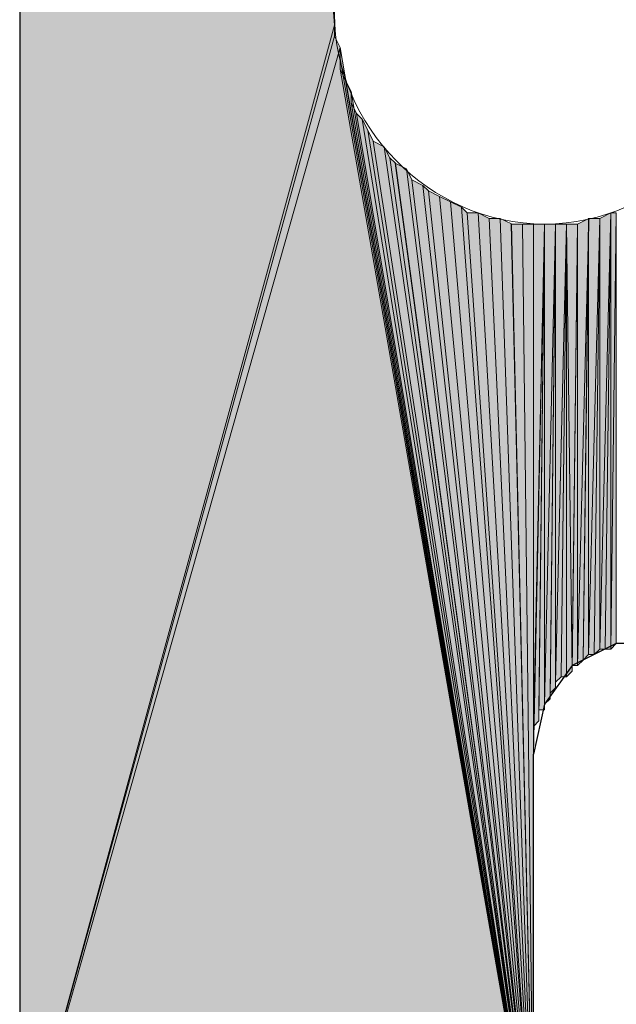
# Model space of a CAD drawing. Units: inches. Extents: x 48 to 161, y -230 to -62.
# Drawn here: x 71 to 74, y -228 to -224 of the extents above; entities that cross this region are included whole.
import ezdxf

# ---------------------------------------------------------------- set-up
doc = ezdxf.new("R2010")
doc.units = ezdxf.units.IN
doc.header["$MEASUREMENT"] = 0
doc.layers.add('Ebene 1', color=7, linetype='Continuous')

# ---------------------------------------------------------------- blocks, each defined once
blk = doc.blocks.new('block 2')
at = {"layer": 'Ebene 1', "color": 7, "lineweight": 25, "true_color": 0xffffff}
for points in [[(71.3105, -208.4241), (71.3105, -228.744)], [(74.1255, -227.1145), (74.0833, -226.9236), (73.9562, -226.7755), (73.7869, -226.6907), (73.5964, -226.6907), (73.427, -226.7755), (73.3213, -226.9236), (73.2789, -227.1145)], [(73.2791, -228.744), (73.2791, -227.1145)]]:
    blk.add_lwpolyline(points, dxfattribs=at)
at = {"layer": 'Ebene 1', "color": 7, "lineweight": 13, "true_color": 0xffffff}
blk.add_open_spline([(74.1257, -224.2778), (74.1257, -224.2778), (74.1045, -224.2144), (74.1045, -224.2144), (74.0833, -223.7913), (73.7447, -223.4737), (73.3215, -223.4737), (72.8769, -223.4737), (72.517, -223.8334), (72.517, -224.2778), (72.517, -224.7015), (72.8769, -225.0826), (73.3215, -225.0826), (73.7659, -225.0826), (74.1257, -224.7015), (74.1257, -224.2778), (74.1257, -224.2564), (74.1257, -224.2358), (74.1045, -224.2144)], degree=3, knots=[0, 0, 0, 0, 1, 1, 1, 2, 2, 2, 3, 3, 3, 4, 4, 4, 5, 5, 5, 6, 6, 6, 6], dxfattribs=at)

msp = doc.modelspace()

# ---------------------------------------------------------------- hatches: boundary and pattern name
at = {"layer": 'Ebene 1', "true_color": 0xd7d7d7}
for points in [[(71.3105, -208.4241), (72.517, -224.3205), (71.3105, -208.4028)], [(71.3105, -208.4028), (72.517, -224.3205), (72.517, -224.2778)], [(71.3105, -228.744), (72.517, -224.3205), (71.3105, -208.4235)], [(72.517, -224.3205), (71.3105, -228.744), (72.517, -224.3625)], [(72.517, -224.3625), (71.3105, -228.744), (72.5382, -224.4053)], [(72.5382, -224.4053), (71.3105, -228.744), (73.2791, -228.744)], [(72.5382, -224.4053), (73.2791, -228.744), (72.5382, -224.4473)], [(72.5382, -224.4473), (73.2791, -228.744), (72.5382, -224.4893)], [(72.5382, -224.4893), (73.2791, -228.744), (72.5594, -224.532)], [(72.5594, -224.532), (73.2791, -228.744), (72.5806, -224.5741)], [(72.5804, -224.5741), (73.2789, -228.744), (72.5804, -224.6168)], [(72.5804, -224.6168), (73.2789, -228.744), (72.6016, -224.6588)], [(72.6016, -224.6588), (73.2789, -228.744), (72.6228, -224.6802)], [(72.6228, -224.6802), (73.2789, -228.744), (72.644, -224.7222)], [(72.644, -224.7222), (73.2789, -228.744), (72.6652, -224.7649)], [(72.6652, -224.7649), (73.2789, -228.744), (72.7075, -224.7863)], [(72.7075, -224.7863), (73.2791, -228.744), (72.7287, -224.8283)], [(72.7287, -224.8283), (73.2791, -228.744), (72.7499, -224.8497)], [(72.7497, -224.8497), (73.2789, -228.744), (72.7921, -224.8703)], [(72.7921, -224.8703), (73.2789, -228.744), (72.8133, -224.9131)], [(72.8133, -224.9131), (73.2789, -228.744), (72.8557, -224.9344)], [(72.8557, -224.9344), (73.2791, -228.744), (72.8769, -224.9551)], [(72.8769, -224.9551), (73.2791, -228.744), (72.9192, -224.9764)], [(72.9191, -224.9764), (73.2789, -228.744), (72.9614, -224.9978)]]:
    msp.add_hatch(color=254, dxfattribs=at).paths.add_polyline_path(points)
h = msp.add_hatch(color=254, dxfattribs=at)
h.dxf.hatch_style = 2
h.paths.add_polyline_path([(73.2791, -228.744), (73.0038, -225.0185), (72.9614, -224.9971)])
h = msp.add_hatch(color=254, dxfattribs=at)
h.dxf.hatch_style = 2
h.paths.add_polyline_path([(73.2791, -228.744), (73.025, -225.0398), (73.0038, -225.0185)])
h = msp.add_hatch(color=254, dxfattribs=at)
h.dxf.hatch_style = 2
h.paths.add_polyline_path([(73.025, -225.0398), (73.2791, -228.744), (73.0674, -225.0398)])
h = msp.add_hatch(color=254, dxfattribs=at)
h.dxf.hatch_style = 2
h.paths.add_polyline_path([(73.2791, -228.744), (73.1092, -225.0612), (73.0674, -225.0398)])
h = msp.add_hatch(color=254, dxfattribs=at)
h.dxf.hatch_style = 2
h.paths.add_polyline_path([(73.533, -225.0612), (73.533, -226.7121), (73.5754, -225.0398)])
h = msp.add_hatch(color=254, dxfattribs=at)
h.dxf.hatch_style = 2
h.paths.add_polyline_path([(73.533, -226.7121), (73.5542, -226.7121), (73.5754, -225.0398)])
h = msp.add_hatch(color=254, dxfattribs=at)
h.dxf.hatch_style = 2
h.paths.add_polyline_path([(73.5543, -226.7121), (73.575, -226.7121), (73.575, -225.0398)])
h = msp.add_hatch(color=254, dxfattribs=at)
h.dxf.hatch_style = 2
h.paths.add_polyline_path([(73.5752, -225.0398), (73.5752, -226.7121), (73.5964, -225.0398)])
h = msp.add_hatch(color=254, dxfattribs=at)
h.dxf.hatch_style = 2
h.paths.add_polyline_path([(73.5752, -226.7121), (73.5964, -226.6907), (73.5964, -225.0398)])
h = msp.add_hatch(color=254, dxfattribs=at)
h.dxf.hatch_style = 2
h.paths.add_polyline_path([(73.1094, -225.0612), (73.2791, -228.744), (73.1521, -225.0612)])
h = msp.add_hatch(color=254, dxfattribs=at)
h.dxf.hatch_style = 2
h.paths.add_polyline_path([(73.2791, -228.744), (73.1943, -225.0819), (73.152, -225.0612)])
h = msp.add_hatch(color=254, dxfattribs=at)
h.dxf.hatch_style = 2
h.paths.add_polyline_path([(73.1942, -225.0826), (73.2789, -228.744), (73.2369, -225.0826)])
h = msp.add_hatch(color=254, dxfattribs=at)
h.dxf.hatch_style = 2
h.paths.add_polyline_path([(73.2367, -225.0826), (73.2791, -228.744), (73.2791, -225.0826)])
h = msp.add_hatch(color=254, dxfattribs=at)
h.dxf.hatch_style = 2
edge = h.paths.add_edge_path()
edge.add_spline(control_points=[(73.2791, -228.744), (73.2791, -228.744), (73.2791, -225.0819), (73.2791, -225.0819), (73.2791, -225.0819), (73.2791, -228.744), (73.2791, -228.744)], knot_values=[0, 0, 0, 0, 1, 1, 1, 2, 2, 2, 2], degree=3, periodic=1)
h = msp.add_hatch(color=254, dxfattribs=at)
h.dxf.hatch_style = 2
h.paths.add_polyline_path([(73.2791, -227.0931), (73.2791, -227.1138), (73.3213, -225.0819)])
h = msp.add_hatch(color=254, dxfattribs=at)
h.dxf.hatch_style = 2
h.paths.add_polyline_path([(73.2791, -227.0297), (73.2791, -227.0724), (73.3213, -225.0819)])
h = msp.add_hatch(color=254, dxfattribs=at)
h.dxf.hatch_style = 2
h.paths.add_polyline_path([(73.2791, -225.0826), (73.2791, -227.1145), (73.3213, -225.0826)])
h = msp.add_hatch(color=254, dxfattribs=at)
h.dxf.hatch_style = 2
h.paths.add_polyline_path([(73.2791, -227.0718), (73.2791, -227.0931), (73.3213, -225.0826)])
h = msp.add_hatch(color=254, dxfattribs=at)
h.dxf.hatch_style = 2
h.paths.add_polyline_path([(73.2791, -227.0084), (73.2791, -227.029), (73.3213, -225.0826)])
h = msp.add_hatch(color=254, dxfattribs=at)
h.dxf.hatch_style = 2
h.paths.add_polyline_path([(73.2791, -227.0084), (73.2997, -226.987), (73.3213, -225.0826)])
h = msp.add_hatch(color=254, dxfattribs=at)
h.dxf.hatch_style = 2
h.paths.add_polyline_path([(73.2999, -226.9656), (73.2999, -226.987), (73.3211, -225.0819)])
h = msp.add_hatch(color=254, dxfattribs=at)
h.dxf.hatch_style = 2
h.paths.add_polyline_path([(73.2999, -226.945), (73.2999, -226.9656), (73.3211, -225.0826)])
h = msp.add_hatch(color=254, dxfattribs=at)
h.dxf.hatch_style = 2
h.paths.add_polyline_path([(73.2999, -226.945), (73.3211, -226.945), (73.3211, -225.0826)])
h = msp.add_hatch(color=254, dxfattribs=at)
h.dxf.hatch_style = 2
edge = h.paths.add_edge_path()
edge.add_spline(control_points=[(73.3213, -226.945), (73.3213, -226.945), (73.3213, -225.0826), (73.3213, -225.0826), (73.3213, -225.0826), (73.3213, -226.945), (73.3213, -226.945)], knot_values=[0, 0, 0, 0, 1, 1, 1, 2, 2, 2, 2], degree=3, periodic=1)
h = msp.add_hatch(color=254, dxfattribs=at)
h.dxf.hatch_style = 2
h.paths.add_polyline_path([(73.3213, -225.0826), (73.3213, -226.9236), (73.364, -225.0826)])
h = msp.add_hatch(color=254, dxfattribs=at)
h.dxf.hatch_style = 2
h.paths.add_polyline_path([(73.3213, -226.9236), (73.3425, -226.9029), (73.364, -225.0826)])
h = msp.add_hatch(color=254, dxfattribs=at)
h.dxf.hatch_style = 2
h.paths.add_polyline_path([(73.3425, -226.8809), (73.3425, -226.9029), (73.3637, -225.0826)])
h = msp.add_hatch(color=254, dxfattribs=at)
h.dxf.hatch_style = 2
h.paths.add_polyline_path([(73.3425, -226.8809), (73.3637, -226.8602), (73.3637, -225.0826)])
h = msp.add_hatch(color=254, dxfattribs=at)
h.dxf.hatch_style = 2
h.paths.add_polyline_path([(73.3638, -226.8389), (73.3847, -226.8182), (73.406, -225.0819)])
h = msp.add_hatch(color=254, dxfattribs=at)
h.dxf.hatch_style = 2
edge = h.paths.add_edge_path()
edge.add_spline(control_points=[(73.3638, -226.8602), (73.3638, -226.8602), (73.3638, -225.0826), (73.3638, -225.0826), (73.3638, -225.0826), (73.3638, -226.8602), (73.3638, -226.8602)], knot_values=[0, 0, 0, 0, 1, 1, 1, 2, 2, 2, 2], degree=3, periodic=1)
h = msp.add_hatch(color=254, dxfattribs=at)
h.dxf.hatch_style = 2
h.paths.add_polyline_path([(73.3638, -225.0826), (73.3638, -226.8389), (73.406, -225.0826)])
h = msp.add_hatch(color=254, dxfattribs=at)
h.dxf.hatch_style = 2
h.paths.add_polyline_path([(73.3847, -226.8182), (73.4059, -226.8182), (73.4059, -225.0826)])
h = msp.add_hatch(color=254, dxfattribs=at)
h.dxf.hatch_style = 2
h.paths.add_polyline_path([(73.406, -226.8182), (73.4272, -226.7968), (73.406, -225.0826)])
h = msp.add_hatch(color=254, dxfattribs=at)
h.dxf.hatch_style = 2
h.paths.add_polyline_path([(73.406, -225.0826), (73.4272, -226.7968), (73.4484, -225.0826)])
h = msp.add_hatch(color=254, dxfattribs=at)
h.dxf.hatch_style = 2
h.paths.add_polyline_path([(73.4272, -226.7755), (73.4272, -226.7968), (73.4481, -225.0819)])
h = msp.add_hatch(color=254, dxfattribs=at)
h.dxf.hatch_style = 2
h.paths.add_polyline_path([(73.4272, -226.7755), (73.4481, -226.7755), (73.4481, -225.0819)])
h = msp.add_hatch(color=254, dxfattribs=at)
h.dxf.hatch_style = 2
h.paths.add_polyline_path([(73.4482, -225.0826), (73.4482, -226.7755), (73.4906, -225.0612)])
h = msp.add_hatch(color=254, dxfattribs=at)
h.dxf.hatch_style = 2
h.paths.add_polyline_path([(73.4482, -226.7755), (73.4694, -226.7548), (73.4906, -225.0612)])
h = msp.add_hatch(color=254, dxfattribs=at)
h.dxf.hatch_style = 2
h.paths.add_polyline_path([(73.4694, -226.7548), (73.4903, -226.7334), (73.4903, -225.0605)])
h = msp.add_hatch(color=254, dxfattribs=at)
h.dxf.hatch_style = 2
h.paths.add_polyline_path([(73.4904, -225.0612), (73.4904, -226.7334), (73.5332, -225.0612)])
h = msp.add_hatch(color=254, dxfattribs=at)
h.dxf.hatch_style = 2
h.paths.add_polyline_path([(73.4904, -226.7334), (73.5116, -226.7334), (73.5332, -225.0612)])
h = msp.add_hatch(color=254, dxfattribs=at)
h.dxf.hatch_style = 2
h.paths.add_polyline_path([(73.5118, -226.7334), (73.5328, -226.7121), (73.5328, -225.0612)])

# ---------------------------------------------------------------- linework, layer by layer
at = {"layer": 'Ebene 1', "lineweight": 0}
for points in [[(71.3105, -208.4241), (72.517, -224.3205), (71.3105, -208.4028), (71.3105, -208.4241)], [(71.3105, -208.4028), (72.517, -224.3205), (72.517, -224.2778), (71.3105, -208.4028)], [(71.3105, -228.744), (72.517, -224.3205), (71.3105, -208.4235), (71.3105, -228.744)], [(72.517, -224.3205), (71.3105, -228.744), (72.517, -224.3625), (72.517, -224.3205)], [(72.517, -224.3625), (71.3105, -228.744), (72.5382, -224.4053), (72.517, -224.3625)], [(72.5382, -224.4053), (71.3105, -228.744), (73.2791, -228.744), (72.5382, -224.4053)], [(72.5382, -224.4053), (73.2791, -228.744), (72.5382, -224.4473), (72.5382, -224.4053)], [(72.5382, -224.4473), (73.2791, -228.744), (72.5382, -224.4893), (72.5382, -224.4473)], [(72.5382, -224.4893), (73.2791, -228.744), (72.5594, -224.532), (72.5382, -224.4893)], [(72.5594, -224.532), (73.2791, -228.744), (72.5806, -224.5741), (72.5594, -224.532)], [(72.5804, -224.5741), (73.2789, -228.744), (72.5804, -224.6168), (72.5804, -224.5741)], [(72.5804, -224.6168), (73.2789, -228.744), (72.6016, -224.6588), (72.5804, -224.6168)], [(72.6016, -224.6588), (73.2789, -228.744), (72.6228, -224.6802), (72.6016, -224.6588)], [(72.6228, -224.6802), (73.2789, -228.744), (72.644, -224.7222), (72.6228, -224.6802)], [(72.644, -224.7222), (73.2789, -228.744), (72.6652, -224.7649), (72.644, -224.7222)], [(72.6652, -224.7649), (73.2789, -228.744), (72.7075, -224.7863), (72.6652, -224.7649)], [(72.7075, -224.7863), (73.2791, -228.744), (72.7287, -224.8283), (72.7075, -224.7863)], [(72.7287, -224.8283), (73.2791, -228.744), (72.7499, -224.8497), (72.7287, -224.8283)], [(72.7497, -224.8497), (73.2789, -228.744), (72.7921, -224.8703), (72.7497, -224.8497)], [(72.7921, -224.8703), (73.2789, -228.744), (72.8133, -224.9131), (72.7921, -224.8703)], [(72.8133, -224.9131), (73.2789, -228.744), (72.8557, -224.9344), (72.8133, -224.9131)], [(72.8557, -224.9344), (73.2791, -228.744), (72.8769, -224.9551), (72.8557, -224.9344)], [(72.8769, -224.9551), (73.2791, -228.744), (72.9192, -224.9764), (72.8769, -224.9551)], [(72.9191, -224.9764), (73.2789, -228.744), (72.9614, -224.9978), (72.9191, -224.9764)], [(73.2791, -228.744), (73.0038, -225.0185), (72.9614, -224.9971), (73.2791, -228.744)], [(73.2791, -228.744), (73.025, -225.0398), (73.0038, -225.0185), (73.2791, -228.744)], [(73.025, -225.0398), (73.2791, -228.744), (73.0674, -225.0398), (73.025, -225.0398)], [(73.2791, -228.744), (73.1092, -225.0612), (73.0674, -225.0398), (73.2791, -228.744)], [(73.533, -225.0612), (73.533, -226.7121), (73.5754, -225.0398), (73.533, -225.0612)], [(73.533, -226.7121), (73.5542, -226.7121), (73.5754, -225.0398), (73.533, -226.7121)], [(73.5543, -226.7121), (73.575, -226.7121), (73.575, -225.0398), (73.5543, -226.7121)], [(73.5752, -225.0398), (73.5752, -226.7121), (73.5964, -225.0398), (73.5752, -225.0398)], [(73.5752, -226.7121), (73.5964, -226.6907), (73.5964, -225.0398), (73.5752, -226.7121)], [(73.1094, -225.0612), (73.2791, -228.744), (73.1521, -225.0612), (73.1094, -225.0612)], [(73.2791, -228.744), (73.1943, -225.0819), (73.152, -225.0612), (73.2791, -228.744)], [(73.1942, -225.0826), (73.2789, -228.744), (73.2369, -225.0826), (73.1942, -225.0826)], [(73.2367, -225.0826), (73.2791, -228.744), (73.2791, -225.0826), (73.2367, -225.0826)], [(73.2791, -227.0931), (73.2791, -227.1138), (73.3213, -225.0819), (73.2791, -227.0931)], [(73.2791, -227.0297), (73.2791, -227.0724), (73.3213, -225.0819), (73.2791, -227.0297)], [(73.2791, -225.0826), (73.2791, -227.1145), (73.3213, -225.0826), (73.2791, -225.0826)], [(73.2791, -227.0718), (73.2791, -227.0931), (73.3213, -225.0826), (73.2791, -227.0718)], [(73.2791, -227.0084), (73.2791, -227.029), (73.3213, -225.0826), (73.2791, -227.0084)], [(73.2791, -227.0084), (73.2997, -226.987), (73.3213, -225.0826), (73.2791, -227.0084)], [(73.2999, -226.9656), (73.2999, -226.987), (73.3211, -225.0819), (73.2999, -226.9656)], [(73.2999, -226.945), (73.2999, -226.9656), (73.3211, -225.0826), (73.2999, -226.945)], [(73.2999, -226.945), (73.3211, -226.945), (73.3211, -225.0826), (73.2999, -226.945)], [(73.3213, -225.0826), (73.3213, -226.9236), (73.364, -225.0826), (73.3213, -225.0826)], [(73.3213, -226.9236), (73.3425, -226.9029), (73.364, -225.0826), (73.3213, -226.9236)], [(73.3425, -226.8809), (73.3425, -226.9029), (73.3637, -225.0826), (73.3425, -226.8809)], [(73.3425, -226.8809), (73.3637, -226.8602), (73.3637, -225.0826), (73.3425, -226.8809)], [(73.3638, -226.8389), (73.3847, -226.8182), (73.406, -225.0819), (73.3638, -226.8389)], [(73.3638, -225.0826), (73.3638, -226.8389), (73.406, -225.0826), (73.3638, -225.0826)], [(73.3847, -226.8182), (73.4059, -226.8182), (73.4059, -225.0826), (73.3847, -226.8182)], [(73.406, -226.8182), (73.4272, -226.7968), (73.406, -225.0826), (73.406, -226.8182)], [(73.406, -225.0826), (73.4272, -226.7968), (73.4484, -225.0826), (73.406, -225.0826)], [(73.4272, -226.7755), (73.4272, -226.7968), (73.4481, -225.0819), (73.4272, -226.7755)], [(73.4272, -226.7755), (73.4481, -226.7755), (73.4481, -225.0819), (73.4272, -226.7755)], [(73.4482, -225.0826), (73.4482, -226.7755), (73.4906, -225.0612), (73.4482, -225.0826)], [(73.4482, -226.7755), (73.4694, -226.7548), (73.4906, -225.0612), (73.4482, -226.7755)], [(73.4694, -226.7548), (73.4903, -226.7334), (73.4903, -225.0605), (73.4694, -226.7548)], [(73.4904, -225.0612), (73.4904, -226.7334), (73.5332, -225.0612), (73.4904, -225.0612)], [(73.4904, -226.7334), (73.5116, -226.7334), (73.5332, -225.0612), (73.4904, -226.7334)], [(73.5118, -226.7334), (73.5328, -226.7121), (73.5328, -225.0612), (73.5118, -226.7334)]]:
    msp.add_lwpolyline(points, dxfattribs=at)
for points in [[(73.2791, -228.744), (73.2791, -228.744), (73.2791, -225.0819), (73.2791, -225.0819), (73.2791, -225.0819), (73.2791, -228.744), (73.2791, -228.744)], [(73.3213, -226.945), (73.3213, -226.945), (73.3213, -225.0826), (73.3213, -225.0826), (73.3213, -225.0826), (73.3213, -226.945), (73.3213, -226.945)], [(73.3638, -226.8602), (73.3638, -226.8602), (73.3638, -225.0826), (73.3638, -225.0826), (73.3638, -225.0826), (73.3638, -226.8602), (73.3638, -226.8602)]]:
    msp.add_open_spline(points, degree=3, knots=[0, 0, 0, 0, 1, 1, 1, 2, 2, 2, 2], dxfattribs=at)

# ---------------------------------------------------------------- block references
at = {"layer": 'Ebene 1'}
msp.add_blockref('block 2', (0, 0), dxfattribs=at)

doc.saveas('drawing.dxf')
